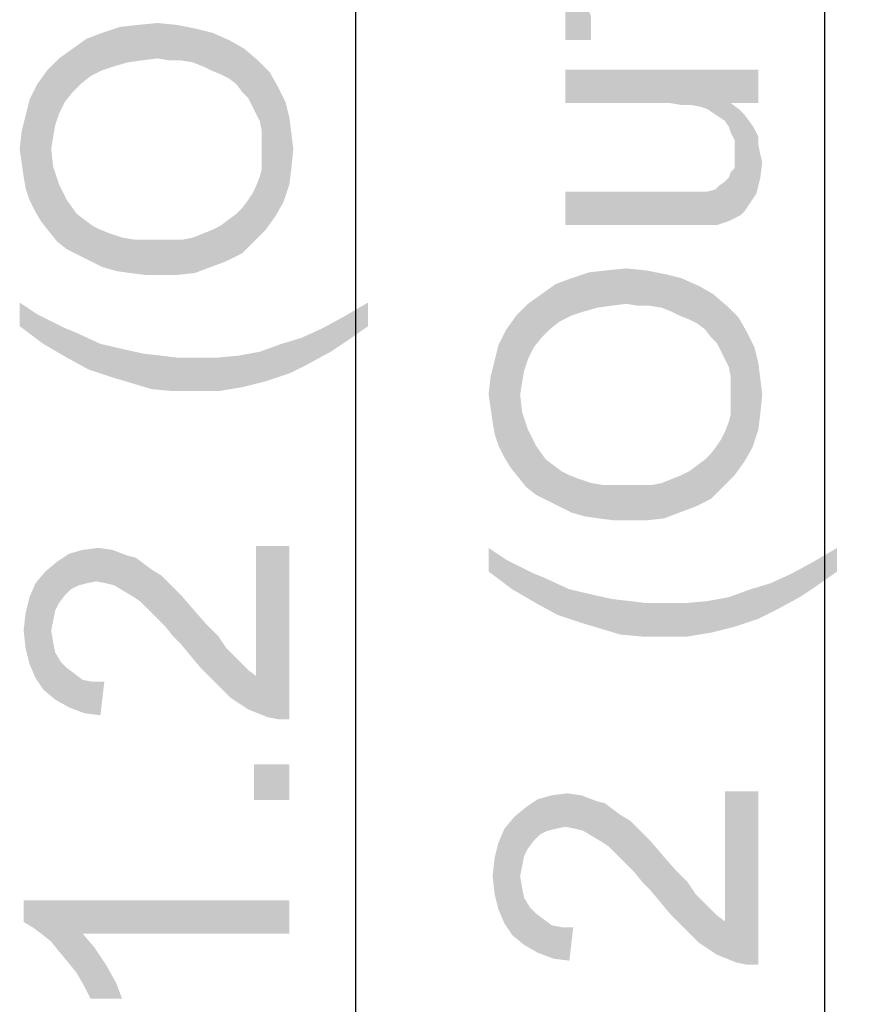
# Model space of a CAD drawing. Units: millimetres. Extents: x 0 to 1189, y 0 to 841.
# Drawn here: x 149 to 176, y 249 to 280 of the extents above; entities that cross this region are included whole.
import ezdxf

# ---------------------------------------------------------------- set-up
doc = ezdxf.new("R2010")
doc.units = ezdxf.units.MM
doc.header["$LTSCALE"] = 65.395
doc.layers.get('0').update_dxf_attribs({"linetype": 'CONTINUOUS'})
doc.layers.add('DEF_DRAFT_DIM', color=7, linetype='CONTINUOUS')
doc.styles.get("Standard").update_dxf_attribs({"font": 'ar_wgl__.ttf'})
doc.dimstyles.new('DIMSTYLE_1', dxfattribs={"dimtxt": 8.5, "dimasz": 0.1875, "dimexe": 0.125, "dimexo": 0.0625, "dimgap": 2.125, "dimtad": 0, "dimtih": 1, "dimtoh": 1, "dimlfac": 5, "dimdsep": 46, "dimtxsty": 'Standard', "dimblk": 'CLOSED', "dimblk1": 'CLOSED', "dimblk2": 'CLOSED', "dimcen": 0.09, "dimazin": 2, "dimtfac": 1, "dimtofl": 0, "dimtmove": 0, "dimatfit": 3, "dimldrblk": 'CLOSED', "dimfxl": 0, "dimtolj": 1, "dimarcsym": 0})
doc.dimstyles.new('DIMSTYLE_2', dxfattribs={"dimtxt": 8.5, "dimasz": 0.1875, "dimexe": 0.125, "dimexo": 0.0625, "dimgap": 2.125, "dimtad": 0, "dimtih": 1, "dimtoh": 1, "dimdec": 1, "dimlfac": 5, "dimdsep": 46, "dimtxsty": 'Standard', "dimblk": 'CLOSED', "dimblk1": 'CLOSED', "dimblk2": 'CLOSED', "dimcen": 0.09, "dimazin": 2, "dimtfac": 1, "dimtofl": 0, "dimtmove": 0, "dimatfit": 3, "dimldrblk": 'CLOSED', "dimfxl": 0, "dimtolj": 1, "dimarcsym": 0})

# ---------------------------------------------------------------- blocks, each defined once
blk = doc.blocks.new('*D3')
at = {"layer": 'DEF_DRAFT_DIM', "color": 2, "linetype": 'Continuous'}
for p, q in [((206.082, 415.462), (175.019, 415.462)), ((175.144, 415.462), (175.144, 305.742)), ((175.144, 196.022), (175.144, 305.742)), ((206.082, 196.022), (175.019, 196.022))]:
    blk.add_line(p, q, dxfattribs=at)
blk = doc.blocks.new('_CLOSED')
at = {"color": 0, "linetype": 'ByBlock'}
for p, q in [((0, 0), (-1, 0.17)), ((-1, 0.17), (-1, -0.17)), ((-1, -0.17), (0, 0)), ((-1, 0), (0, 0))]:
    blk.add_line(p, q, dxfattribs=at)
blk = doc.blocks.new('_NONE')
blk = doc.blocks.new('*D18')
at = {"layer": 'DEF_DRAFT_DIM', "color": 2, "linetype": 'Continuous'}
for p, q in [((572.322, 415.462), (160.019, 415.462)), ((160.144, 415.462), (160.144, 305.344)), ((160.144, 195.226), (160.144, 305.344)), ((395.264, 195.226), (160.019, 195.226))]:
    blk.add_line(p, q, dxfattribs=at)

msp = doc.modelspace()

# ---------------------------------------------------------------- linework, layer by layer
at = {"layer": 'DEF_DRAFT_DIM', "color": 2, "linetype": 'Continuous'}
for points in [[(166.849, 281.603), (166.849, 282.6104), (167.6675, 279.777)], [(167.6675, 280.5326), (167.6675, 279.777), (166.849, 282.6104)], [(166.849, 280.5326), (166.849, 281.603), (167.6675, 279.777)], [(153.8009, 279.1892), (153.1712, 280.2596), (153.8009, 280.3225)], [(153.8009, 280.3225), (154.1787, 279.1262), (153.8009, 279.1892)], [(154.1787, 279.1262), (153.8009, 280.3225), (154.4305, 280.2596)], [(166.849, 280.5326), (167.6675, 279.777), (166.849, 279.777)], [(152.0379, 278.8114), (151.5342, 279.8188), (152.0379, 280.0077)], [(152.4157, 278.9374), (152.0379, 280.0077), (152.6046, 280.1966)], [(152.0379, 280.0077), (152.4157, 278.9374), (152.0379, 278.8114)], [(152.6046, 280.1966), (152.8564, 279.0633), (152.4157, 278.9374)], [(152.8564, 279.0633), (152.6046, 280.1966), (153.1712, 280.2596)], [(153.1712, 280.2596), (153.2972, 279.1262), (152.8564, 279.0633)], [(153.8009, 279.1892), (153.2972, 279.1262), (153.1712, 280.2596)], [(154.4305, 280.2596), (154.5564, 279.1262), (154.1787, 279.1262)], [(154.9342, 279.0633), (154.5564, 279.1262), (154.4305, 280.2596)], [(154.9342, 279.0633), (154.4305, 280.2596), (155.0601, 280.1336)], [(155.0601, 280.1336), (155.249, 278.9374), (154.9342, 279.0633)], [(155.5009, 278.8114), (155.249, 278.9374), (155.0601, 280.1336)], [(155.5009, 278.8114), (155.0601, 280.1336), (155.5638, 280.0077)], [(155.5638, 280.0077), (155.8157, 278.6855), (155.5009, 278.8114)], [(156.0675, 278.5596), (155.8157, 278.6855), (155.5638, 280.0077)], [(156.0675, 278.5596), (155.5638, 280.0077), (156.1305, 279.7559)], [(151.3453, 278.3707), (151.0935, 279.504), (151.5342, 279.8188)], [(151.5342, 279.8188), (151.6601, 278.6225), (151.3453, 278.3707)], [(152.0379, 278.8114), (151.6601, 278.6225), (151.5342, 279.8188)], [(156.1305, 279.7559), (156.3194, 278.3707), (156.0675, 278.5596)], [(156.5083, 278.1188), (156.3194, 278.3707), (156.1305, 279.7559)], [(156.5083, 278.1188), (156.1305, 279.7559), (156.5712, 279.504)], [(151.0935, 278.1188), (150.6527, 279.1892), (151.0935, 279.504)], [(151.0935, 279.504), (151.3453, 278.3707), (151.0935, 278.1188)], [(156.5712, 279.504), (156.6972, 277.9299), (156.5083, 278.1188)], [(156.8231, 277.6781), (156.6972, 277.9299), (156.5712, 279.504)], [(156.949, 277.4262), (156.8231, 277.6781), (156.5712, 279.504)], [(156.949, 277.4262), (156.5712, 279.504), (157.012, 279.1262)], [(150.6527, 277.4262), (150.275, 278.8114), (150.6527, 279.1892)], [(150.6527, 279.1892), (150.8416, 277.804), (150.6527, 277.4262)], [(151.0935, 278.1188), (150.8416, 277.804), (150.6527, 279.1892)], [(157.012, 279.1262), (157.0749, 277.1744), (156.949, 277.4262)], [(157.1379, 276.8596), (157.0749, 277.1744), (157.012, 279.1262)], [(157.1379, 276.8596), (157.012, 279.1262), (157.3898, 278.7485)], [(150.0861, 273.9633), (149.9601, 278.3707), (150.275, 278.8114)], [(150.275, 278.8114), (150.3379, 273.6485), (150.0861, 273.9633)], [(150.4009, 276.2929), (150.3379, 273.6485), (150.275, 278.8114)], [(150.4638, 276.6707), (150.4009, 276.2929), (150.275, 278.8114)], [(150.5268, 277.0485), (150.4638, 276.6707), (150.275, 278.8114)], [(150.6527, 277.4262), (150.5268, 277.0485), (150.275, 278.8114)], [(157.3898, 278.7485), (157.2638, 273.7114), (157.1379, 276.8596)], [(157.3898, 278.7485), (157.5787, 274.1522), (157.2638, 273.7114)], [(157.5787, 274.1522), (157.3898, 278.7485), (157.6416, 278.3077)], [(166.849, 278.8326), (170.1861, 277.7622), (166.849, 277.7622)], [(170.5638, 277.6992), (170.1861, 277.7622), (166.849, 278.8326)], [(170.8787, 277.6992), (170.5638, 277.6992), (166.849, 278.8326)], [(171.1935, 277.6363), (170.8787, 277.6992), (166.849, 278.8326)], [(172.1379, 277.7622), (171.1935, 277.6363), (166.849, 278.8326)], [(173.0194, 277.7622), (172.1379, 277.7622), (166.849, 278.8326)], [(173.0194, 277.7622), (166.849, 278.8326), (173.0194, 278.8326)], [(149.8972, 274.2781), (149.7083, 277.867), (149.9601, 278.3707)], [(149.9601, 278.3707), (150.0861, 273.9633), (149.8972, 274.2781)], [(157.6416, 278.3077), (157.8305, 274.5929), (157.5787, 274.1522)], [(157.8305, 274.5929), (157.6416, 278.3077), (157.8935, 277.804)], [(149.7083, 274.6559), (149.5824, 277.3633), (149.7083, 277.867)], [(149.7083, 277.867), (149.8972, 274.2781), (149.7083, 274.6559)], [(157.8935, 277.804), (158.0194, 275.1596), (157.8305, 274.5929)], [(158.0194, 275.1596), (157.8935, 277.804), (158.0194, 277.3003)], [(172.1379, 277.7622), (171.3824, 277.5733), (171.1935, 277.6363)], [(172.1379, 277.7622), (171.5712, 277.4474), (171.3824, 277.5733)], [(172.1379, 277.7622), (171.7601, 277.3215), (171.5712, 277.4474)], [(172.1379, 277.7622), (171.949, 277.1955), (171.7601, 277.3215)], [(172.1379, 277.7622), (172.075, 277.0067), (171.949, 277.1955)], [(172.1379, 277.7622), (172.1379, 276.8178), (172.075, 277.0067)], [(172.1379, 277.7622), (172.2638, 276.5659), (172.1379, 276.8178)], [(172.2638, 276.5659), (172.1379, 277.7622), (172.3898, 277.5733)], [(172.2638, 276.5659), (172.3898, 277.5733), (172.4527, 274.1733)], [(172.5787, 274.2992), (172.4527, 274.1733), (172.3898, 277.5733)], [(172.5787, 274.2992), (172.3898, 277.5733), (172.5787, 277.3844)], [(149.5824, 275.0336), (149.4564, 276.8596), (149.5824, 277.3633)], [(149.5824, 277.3633), (149.7083, 274.6559), (149.5824, 275.0336)], [(158.0194, 277.3003), (158.0824, 275.6633), (158.0194, 275.1596)], [(158.0824, 275.6633), (158.0194, 277.3003), (158.0824, 276.7966)], [(172.5787, 277.3844), (172.7046, 274.4881), (172.5787, 274.2992)], [(172.7046, 274.4881), (172.5787, 277.3844), (172.7675, 277.1326)], [(172.7675, 277.1326), (172.8305, 274.677), (172.7046, 274.4881)], [(172.8305, 274.677), (172.7675, 277.1326), (172.8935, 276.9437)], [(149.4564, 275.8522), (149.3935, 276.2929), (149.4564, 276.8596)], [(149.4564, 276.8596), (149.5194, 275.4114), (149.4564, 275.8522)], [(149.5824, 275.0336), (149.5194, 275.4114), (149.4564, 276.8596)], [(157.1379, 276.5448), (157.1379, 276.8596), (157.2638, 273.7114)], [(172.8935, 276.9437), (172.9564, 274.8659), (172.8305, 274.677)], [(173.0194, 276.44), (172.9564, 274.8659), (172.8935, 276.9437)], [(173.0194, 276.44), (172.8935, 276.9437), (173.0194, 276.6918)], [(157.1379, 276.2299), (157.1379, 276.5448), (157.2638, 273.7114)], [(158.0824, 276.7966), (158.1453, 276.2929), (158.0824, 275.6633)], [(172.2638, 276.377), (172.2638, 276.5659), (172.4527, 274.1733)], [(150.4009, 276.2929), (150.5898, 273.3336), (150.3379, 273.6485)], [(150.4009, 276.2929), (150.4638, 275.7262), (150.5898, 273.3336)], [(157.1379, 275.9781), (157.1379, 276.2299), (157.2638, 273.7114)], [(172.2638, 276.1252), (172.2638, 276.377), (172.4527, 274.1733)], [(173.0194, 276.44), (173.0824, 275.3696), (172.9564, 274.8659)], [(173.0824, 275.3696), (173.0194, 276.44), (173.0824, 276.1252)], [(157.1379, 275.6633), (157.1379, 275.9781), (157.2638, 273.7114)], [(172.2638, 275.9363), (172.2638, 276.1252), (172.4527, 274.1733)], [(172.2638, 275.6844), (172.2638, 275.9363), (172.4527, 274.1733)], [(173.0824, 276.1252), (173.1453, 275.8733), (173.0824, 275.3696)], [(150.5898, 273.3336), (150.4638, 275.7262), (150.6527, 275.1596)], [(157.0749, 275.4114), (157.1379, 275.6633), (157.2638, 273.7114)], [(172.075, 275.3696), (172.1379, 275.5585), (172.4527, 274.1733)], [(172.1379, 275.5585), (172.2638, 275.6844), (172.4527, 274.1733)], [(156.949, 275.0966), (157.0749, 275.4114), (157.2638, 273.7114)], [(171.7601, 275.1178), (171.949, 275.2437), (172.075, 273.9844)], [(172.075, 273.9844), (171.949, 275.2437), (172.075, 275.3696)], [(172.075, 275.3696), (172.4527, 274.1733), (172.075, 273.9844)], [(150.6527, 275.1596), (150.9046, 273.0818), (150.5898, 273.3336)], [(150.9046, 273.0818), (150.6527, 275.1596), (150.9046, 274.6559)], [(156.8861, 273.3336), (156.8231, 274.8448), (156.949, 275.0966)], [(156.949, 275.0966), (157.2638, 273.7114), (156.8861, 273.3336)], [(166.849, 274.9289), (170.312, 274.9289), (170.6898, 273.8585)], [(166.849, 274.9289), (170.6898, 273.8585), (166.849, 273.8585)], [(170.6898, 273.8585), (170.312, 274.9289), (170.6898, 274.9289)], [(170.6898, 274.9289), (171.0046, 273.8585), (170.6898, 273.8585)], [(171.0046, 273.8585), (170.6898, 274.9289), (171.0046, 274.9289)], [(171.0046, 274.9289), (171.2564, 273.8585), (171.0046, 273.8585)], [(171.2564, 273.8585), (171.0046, 274.9289), (171.2564, 274.9289)], [(171.2564, 274.9289), (171.3824, 274.9289), (171.5083, 273.8585)], [(171.2564, 274.9289), (171.5083, 273.8585), (171.2564, 273.8585)], [(171.5083, 273.8585), (171.3824, 274.9289), (171.6342, 274.9918)], [(171.6342, 274.9918), (171.6972, 273.8585), (171.5083, 273.8585)], [(171.6972, 273.8585), (171.6342, 274.9918), (171.7601, 275.1178)], [(171.7601, 275.1178), (172.075, 273.9844), (171.6972, 273.8585)], [(150.9046, 274.6559), (151.2194, 274.2151), (151.2824, 272.8929)], [(150.9046, 274.6559), (151.2824, 272.8929), (150.9046, 273.0818)], [(156.5083, 274.404), (156.6972, 274.6559), (156.8861, 273.3336)], [(156.6972, 274.6559), (156.8231, 274.8448), (156.8861, 273.3336)], [(156.5083, 272.9559), (156.3194, 274.2151), (156.5083, 274.404)], [(156.5083, 274.404), (156.8861, 273.3336), (156.5083, 272.9559)], [(151.2824, 272.8929), (151.2194, 274.2151), (151.4712, 274.0262)], [(151.4712, 274.0262), (151.6601, 272.704), (151.2824, 272.8929)], [(151.6601, 272.704), (151.4712, 274.0262), (151.7231, 273.8374)], [(156.0046, 272.704), (155.8157, 273.8374), (156.0675, 274.0262)], [(156.0675, 274.0262), (156.5083, 272.9559), (156.0046, 272.704)], [(156.0675, 274.0262), (156.3194, 274.2151), (156.5083, 272.9559)], [(151.7231, 273.8374), (152.0379, 272.5151), (151.6601, 272.704)], [(151.7231, 273.8374), (151.975, 273.7114), (152.0379, 272.5151)], [(152.0379, 272.5151), (151.975, 273.7114), (152.2898, 273.5855)], [(155.5009, 272.5151), (155.249, 273.5855), (155.5638, 273.7114)], [(155.5638, 273.7114), (156.0046, 272.704), (155.5009, 272.5151)], [(155.5638, 273.7114), (155.8157, 273.8374), (156.0046, 272.704)], [(152.2898, 273.5855), (152.4787, 272.3892), (152.0379, 272.5151)], [(152.4787, 272.3892), (152.2898, 273.5855), (152.6675, 273.4596)], [(152.6675, 273.4596), (152.9194, 272.3262), (152.4787, 272.3892)], [(152.9194, 272.3262), (152.6675, 273.4596), (153.0453, 273.3966)], [(153.0453, 273.3966), (153.4231, 272.2633), (152.9194, 272.3262)], [(153.4231, 272.2633), (153.0453, 273.3966), (153.4861, 273.3966)], [(153.4861, 273.3966), (153.9268, 272.2633), (153.4231, 272.2633)], [(153.9268, 272.2633), (153.4861, 273.3966), (153.9268, 273.3966)], [(153.9268, 273.3966), (154.3046, 273.3966), (154.4305, 272.2633)], [(153.9268, 273.3966), (154.4305, 272.2633), (153.9268, 272.2633)], [(154.4305, 272.2633), (154.3046, 273.3966), (154.6194, 273.3966)], [(154.6194, 273.3966), (154.9972, 272.3262), (154.4305, 272.2633)], [(154.6194, 273.3966), (154.9342, 273.4596), (154.9972, 272.3262)], [(154.9972, 272.3262), (154.9342, 273.4596), (155.249, 273.5855)], [(155.249, 273.5855), (155.5009, 272.5151), (154.9972, 272.3262)], [(167.8564, 271.2141), (167.6046, 272.3474), (168.1712, 272.4104)], [(168.1712, 272.4104), (168.2972, 271.277), (167.8564, 271.2141)], [(168.8009, 271.34), (168.1712, 272.4104), (168.8009, 272.4733)], [(168.8009, 271.34), (168.2972, 271.277), (168.1712, 272.4104)], [(168.8009, 272.4733), (169.1787, 271.277), (168.8009, 271.34)], [(169.1787, 271.277), (168.8009, 272.4733), (169.4305, 272.4104)], [(169.4305, 272.4104), (169.5564, 271.277), (169.1787, 271.277)], [(169.9342, 271.2141), (169.5564, 271.277), (169.4305, 272.4104)], [(169.9342, 271.2141), (169.4305, 272.4104), (170.0601, 272.2844)], [(167.0379, 270.9622), (166.5342, 271.9696), (167.0379, 272.1585)], [(167.4157, 271.0881), (167.0379, 272.1585), (167.6046, 272.3474)], [(167.0379, 272.1585), (167.4157, 271.0881), (167.0379, 270.9622)], [(167.6046, 272.3474), (167.8564, 271.2141), (167.4157, 271.0881)], [(170.0601, 272.2844), (170.249, 271.0881), (169.9342, 271.2141)], [(170.5009, 270.9622), (170.249, 271.0881), (170.0601, 272.2844)], [(170.5009, 270.9622), (170.0601, 272.2844), (170.5638, 272.1585)], [(170.5638, 272.1585), (170.8157, 270.8363), (170.5009, 270.9622)], [(171.0675, 270.7104), (170.8157, 270.8363), (170.5638, 272.1585)], [(171.0675, 270.7104), (170.5638, 272.1585), (171.1305, 271.9067)], [(166.3453, 270.5215), (166.0935, 271.6548), (166.5342, 271.9696)], [(166.5342, 271.9696), (166.6601, 270.7733), (166.3453, 270.5215)], [(167.0379, 270.9622), (166.6601, 270.7733), (166.5342, 271.9696)], [(171.1305, 271.9067), (171.3194, 270.5215), (171.0675, 270.7104)], [(171.5083, 270.2696), (171.3194, 270.5215), (171.1305, 271.9067)], [(171.5083, 270.2696), (171.1305, 271.9067), (171.5712, 271.6548)], [(166.0935, 270.2696), (165.6527, 271.34), (166.0935, 271.6548)], [(166.0935, 271.6548), (166.3453, 270.5215), (166.0935, 270.2696)], [(171.5712, 271.6548), (171.6972, 270.0807), (171.5083, 270.2696)], [(171.8231, 269.8289), (171.6972, 270.0807), (171.5712, 271.6548)], [(171.949, 269.577), (171.8231, 269.8289), (171.5712, 271.6548)], [(171.949, 269.577), (171.5712, 271.6548), (172.012, 271.277)], [(149.3935, 271.3818), (149.9601, 271.004), (150.149, 270.0596)], [(149.3935, 271.3818), (150.149, 270.0596), (149.3935, 270.6262)], [(160.5379, 270.6262), (159.7824, 270.9411), (160.5379, 271.3818)], [(165.6527, 269.577), (165.275, 270.9622), (165.6527, 271.34)], [(165.6527, 271.34), (165.8416, 269.9548), (165.6527, 269.577)], [(166.0935, 270.2696), (165.8416, 269.9548), (165.6527, 271.34)], [(172.012, 271.277), (172.0749, 269.3252), (171.949, 269.577)], [(172.1379, 269.0104), (172.0749, 269.3252), (172.012, 271.277)], [(172.1379, 269.0104), (172.012, 271.277), (172.3898, 270.8992)], [(150.149, 270.0596), (149.9601, 271.004), (150.4638, 270.7522)], [(159.3416, 269.8077), (159.0898, 270.5633), (159.7824, 270.9411)], [(159.7824, 270.9411), (159.9083, 270.1855), (159.3416, 269.8077)], [(160.5379, 270.6262), (159.9083, 270.1855), (159.7824, 270.9411)], [(165.0861, 266.1141), (164.9601, 270.5215), (165.275, 270.9622)], [(165.275, 270.9622), (165.3379, 265.7992), (165.0861, 266.1141)], [(165.4009, 268.4437), (165.3379, 265.7992), (165.275, 270.9622)], [(165.4638, 268.8215), (165.4009, 268.4437), (165.275, 270.9622)], [(165.5268, 269.1992), (165.4638, 268.8215), (165.275, 270.9622)], [(165.6527, 269.577), (165.5268, 269.1992), (165.275, 270.9622)], [(172.3898, 270.8992), (172.2638, 265.8622), (172.1379, 269.0104)], [(172.3898, 270.8992), (172.5787, 266.303), (172.2638, 265.8622)], [(172.5787, 266.303), (172.3898, 270.8992), (172.6416, 270.4585)], [(150.4638, 270.7522), (150.9046, 269.6188), (150.149, 270.0596)], [(150.4638, 270.7522), (150.8416, 270.5633), (150.9046, 269.6188)], [(150.9046, 269.6188), (150.8416, 270.5633), (151.1564, 270.4374)], [(158.649, 269.4299), (158.3972, 270.2485), (159.0898, 270.5633)], [(159.0898, 270.5633), (159.3416, 269.8077), (158.649, 269.4299)], [(164.8972, 266.4289), (164.7083, 270.0178), (164.9601, 270.5215)], [(164.9601, 270.5215), (165.0861, 266.1141), (164.8972, 266.4289)], [(151.1564, 270.4374), (151.5972, 269.2411), (150.9046, 269.6188)], [(151.5972, 269.2411), (151.1564, 270.4374), (151.975, 270.0596)], [(158.0194, 269.1151), (157.7675, 270.0596), (158.3972, 270.2485)], [(158.3972, 270.2485), (158.649, 269.4299), (158.0194, 269.1151)], [(172.6416, 270.4585), (172.8305, 266.7437), (172.5787, 266.303)], [(172.8305, 266.7437), (172.6416, 270.4585), (172.8935, 269.9548)], [(151.975, 270.0596), (152.3527, 268.9892), (151.5972, 269.2411)], [(152.3527, 268.9892), (151.975, 270.0596), (152.7935, 269.8707)], [(152.7935, 269.8707), (152.9824, 268.8003), (152.3527, 268.9892)], [(152.9824, 268.8003), (152.7935, 269.8707), (153.3601, 269.7448)], [(157.2638, 268.8633), (157.075, 269.8077), (157.7675, 270.0596)], [(157.7675, 270.0596), (158.0194, 269.1151), (157.2638, 268.8633)], [(164.7083, 266.8067), (164.5824, 269.5141), (164.7083, 270.0178)], [(164.7083, 270.0178), (164.8972, 266.4289), (164.7083, 266.8067)], [(172.8935, 269.9548), (173.0194, 267.3104), (172.8305, 266.7437)], [(173.0194, 267.3104), (172.8935, 269.9548), (173.0194, 269.4511)], [(153.3601, 269.7448), (153.612, 268.6114), (152.9824, 268.8003)], [(153.612, 268.6114), (153.3601, 269.7448), (153.9268, 269.6818)], [(153.9268, 269.6818), (154.3046, 268.5485), (153.612, 268.6114)], [(154.3046, 268.5485), (153.9268, 269.6818), (154.4305, 269.6188)], [(154.4305, 269.6188), (154.9972, 268.5485), (154.3046, 268.5485)], [(154.9972, 268.5485), (154.4305, 269.6188), (154.9972, 269.6188)], [(154.9972, 269.6188), (155.6898, 269.6188), (155.7527, 268.5485)], [(154.9972, 269.6188), (155.7527, 268.5485), (154.9972, 268.5485)], [(155.7527, 268.5485), (155.6898, 269.6188), (156.3824, 269.6818)], [(156.3824, 269.6818), (156.5083, 268.6744), (155.7527, 268.5485)], [(156.5083, 268.6744), (156.3824, 269.6818), (157.075, 269.8077)], [(157.075, 269.8077), (157.2638, 268.8633), (156.5083, 268.6744)], [(164.5824, 267.1844), (164.4564, 269.0104), (164.5824, 269.5141)], [(164.5824, 269.5141), (164.7083, 266.8067), (164.5824, 267.1844)], [(173.0194, 269.4511), (173.0824, 267.8141), (173.0194, 267.3104)], [(173.0824, 267.8141), (173.0194, 269.4511), (173.0824, 268.9474)], [(164.4564, 268.003), (164.3935, 268.4437), (164.4564, 269.0104)], [(164.4564, 269.0104), (164.5194, 267.5622), (164.4564, 268.003)], [(164.5824, 267.1844), (164.5194, 267.5622), (164.4564, 269.0104)], [(172.1379, 268.6955), (172.1379, 269.0104), (172.2638, 265.8622)], [(173.0824, 268.9474), (173.1453, 268.4437), (173.0824, 267.8141)], [(172.1379, 268.3807), (172.1379, 268.6955), (172.2638, 265.8622)], [(165.4009, 268.4437), (165.5898, 265.4844), (165.3379, 265.7992)], [(165.4009, 268.4437), (165.4638, 267.877), (165.5898, 265.4844)], [(172.1379, 268.1289), (172.1379, 268.3807), (172.2638, 265.8622)], [(172.1379, 267.8141), (172.1379, 268.1289), (172.2638, 265.8622)], [(165.5898, 265.4844), (165.4638, 267.877), (165.6527, 267.3104)], [(172.0749, 267.5622), (172.1379, 267.8141), (172.2638, 265.8622)], [(171.949, 267.2474), (172.0749, 267.5622), (172.2638, 265.8622)], [(165.6527, 267.3104), (165.9046, 265.2326), (165.5898, 265.4844)], [(165.9046, 265.2326), (165.6527, 267.3104), (165.9046, 266.8067)], [(171.8861, 265.4844), (171.8231, 266.9955), (171.949, 267.2474)], [(171.949, 267.2474), (172.2638, 265.8622), (171.8861, 265.4844)], [(165.9046, 266.8067), (166.2194, 266.3659), (166.2824, 265.0437)], [(165.9046, 266.8067), (166.2824, 265.0437), (165.9046, 265.2326)], [(171.5083, 266.5548), (171.6972, 266.8067), (171.8861, 265.4844)], [(171.6972, 266.8067), (171.8231, 266.9955), (171.8861, 265.4844)], [(171.5083, 265.1067), (171.3194, 266.3659), (171.5083, 266.5548)], [(171.5083, 266.5548), (171.8861, 265.4844), (171.5083, 265.1067)], [(166.2824, 265.0437), (166.2194, 266.3659), (166.4712, 266.177)], [(166.4712, 266.177), (166.6601, 264.8548), (166.2824, 265.0437)], [(166.6601, 264.8548), (166.4712, 266.177), (166.7231, 265.9881)], [(171.0046, 264.8548), (170.8157, 265.9881), (171.0675, 266.177)], [(171.0675, 266.177), (171.5083, 265.1067), (171.0046, 264.8548)], [(171.0675, 266.177), (171.3194, 266.3659), (171.5083, 265.1067)], [(166.7231, 265.9881), (167.0379, 264.6659), (166.6601, 264.8548)], [(166.7231, 265.9881), (166.975, 265.8622), (167.0379, 264.6659)], [(167.0379, 264.6659), (166.975, 265.8622), (167.2898, 265.7363)], [(170.5009, 264.6659), (170.249, 265.7363), (170.5638, 265.8622)], [(170.5638, 265.8622), (171.0046, 264.8548), (170.5009, 264.6659)], [(170.5638, 265.8622), (170.8157, 265.9881), (171.0046, 264.8548)], [(167.2898, 265.7363), (167.4787, 264.54), (167.0379, 264.6659)], [(167.4787, 264.54), (167.2898, 265.7363), (167.6675, 265.6104)], [(167.6675, 265.6104), (167.9194, 264.477), (167.4787, 264.54)], [(167.9194, 264.477), (167.6675, 265.6104), (168.0453, 265.5474)], [(168.0453, 265.5474), (168.4231, 264.4141), (167.9194, 264.477)], [(168.4231, 264.4141), (168.0453, 265.5474), (168.4861, 265.5474)], [(168.4861, 265.5474), (168.9268, 264.4141), (168.4231, 264.4141)], [(168.9268, 264.4141), (168.4861, 265.5474), (168.9268, 265.5474)], [(168.9268, 265.5474), (169.3046, 265.5474), (169.4305, 264.4141)], [(168.9268, 265.5474), (169.4305, 264.4141), (168.9268, 264.4141)], [(169.4305, 264.4141), (169.3046, 265.5474), (169.6194, 265.5474)], [(169.6194, 265.5474), (169.9972, 264.477), (169.4305, 264.4141)], [(169.6194, 265.5474), (169.9342, 265.6104), (169.9972, 264.477)], [(169.9972, 264.477), (169.9342, 265.6104), (170.249, 265.7363)], [(170.249, 265.7363), (170.5009, 264.6659), (169.9972, 264.477)], [(156.949, 259.4418), (156.949, 263.5973), (157.3268, 258.1195)], [(157.6416, 258.0566), (157.3268, 258.1195), (156.949, 263.5973)], [(158.0194, 258.0566), (157.6416, 258.0566), (156.949, 263.5973)], [(158.0194, 258.0566), (156.949, 263.5973), (158.0194, 263.5973)], [(150.8416, 262.0233), (150.5898, 263.0936), (150.9675, 263.3455)], [(150.9675, 263.3455), (151.0305, 262.2121), (150.8416, 262.0233)], [(151.2824, 262.3381), (150.9675, 263.3455), (151.4083, 263.4714)], [(151.2824, 262.3381), (151.0305, 262.2121), (150.9675, 263.3455)], [(151.4083, 263.4714), (151.5342, 262.401), (151.2824, 262.3381)], [(151.849, 262.464), (151.4083, 263.4714), (151.912, 263.5344)], [(151.849, 262.464), (151.5342, 262.401), (151.4083, 263.4714)], [(151.912, 263.5344), (152.1638, 262.401), (151.849, 262.464)], [(152.1638, 262.401), (151.912, 263.5344), (152.3527, 263.4714)], [(152.3527, 263.4714), (152.4157, 262.3381), (152.1638, 262.401)], [(152.7305, 262.1492), (152.4157, 262.3381), (152.3527, 263.4714)], [(152.7305, 262.1492), (152.3527, 263.4714), (152.8564, 263.2825)], [(152.8564, 263.2825), (153.0453, 261.9603), (152.7305, 262.1492)], [(153.0453, 261.9603), (152.8564, 263.2825), (153.1083, 263.2195)], [(164.3935, 263.5326), (164.9601, 263.1548), (165.149, 262.2104)], [(164.3935, 263.5326), (165.149, 262.2104), (164.3935, 262.777)], [(175.5379, 262.777), (174.7824, 263.0918), (175.5379, 263.5326)], [(150.5268, 261.5195), (150.212, 262.7788), (150.5898, 263.0936)], [(150.5898, 263.0936), (150.6527, 261.7714), (150.5268, 261.5195)], [(150.8416, 262.0233), (150.6527, 261.7714), (150.5898, 263.0936)], [(153.1083, 263.2195), (153.2342, 261.8344), (153.0453, 261.9603)], [(153.2342, 261.8344), (153.1083, 263.2195), (153.3601, 263.0307)], [(153.3601, 263.0307), (153.4231, 261.6455), (153.2342, 261.8344)], [(153.612, 261.4566), (153.4231, 261.6455), (153.3601, 263.0307)], [(153.612, 261.4566), (153.3601, 263.0307), (153.612, 262.8418)], [(165.149, 262.2104), (164.9601, 263.1548), (165.4638, 262.903)], [(174.3416, 261.9585), (174.0898, 262.7141), (174.7824, 263.0918)], [(174.7824, 263.0918), (174.9083, 262.3363), (174.3416, 261.9585)], [(175.5379, 262.777), (174.9083, 262.3363), (174.7824, 263.0918)], [(150.149, 259.001), (149.8972, 262.401), (150.212, 262.7788)], [(150.212, 262.7788), (150.5268, 258.6862), (150.149, 259.001)], [(150.212, 262.7788), (150.4009, 260.8899), (150.5268, 258.6862)], [(150.4638, 261.2047), (150.4009, 260.8899), (150.212, 262.7788)], [(150.5268, 261.5195), (150.4638, 261.2047), (150.212, 262.7788)], [(153.612, 262.8418), (153.8009, 261.2677), (153.612, 261.4566)], [(153.8009, 261.2677), (153.612, 262.8418), (153.9268, 262.6529)], [(153.9268, 262.6529), (154.0527, 261.0158), (153.8009, 261.2677)], [(154.0527, 261.0158), (153.9268, 262.6529), (154.1787, 262.401)], [(165.4638, 262.903), (165.9046, 261.7696), (165.149, 262.2104)], [(165.4638, 262.903), (165.8416, 262.7141), (165.9046, 261.7696)], [(165.9046, 261.7696), (165.8416, 262.7141), (166.1564, 262.5881)], [(173.649, 261.5807), (173.3972, 262.3992), (174.0898, 262.7141)], [(174.0898, 262.7141), (174.3416, 261.9585), (173.649, 261.5807)], [(149.8972, 259.3788), (149.7083, 261.9603), (149.8972, 262.401)], [(149.8972, 262.401), (150.149, 259.001), (149.8972, 259.3788)], [(154.1787, 262.401), (154.3046, 260.701), (154.0527, 261.0158)], [(154.5564, 260.4492), (154.3046, 260.701), (154.1787, 262.401)], [(154.5564, 260.4492), (154.1787, 262.401), (154.5564, 262.0233)], [(166.1564, 262.5881), (166.5972, 261.3918), (165.9046, 261.7696)], [(166.5972, 261.3918), (166.1564, 262.5881), (166.975, 262.2104)], [(173.0194, 261.2659), (172.7675, 262.2104), (173.3972, 262.3992)], [(173.3972, 262.3992), (173.649, 261.5807), (173.0194, 261.2659)], [(154.5564, 262.0233), (154.8712, 260.0714), (154.5564, 260.4492)], [(154.8712, 260.0714), (154.5564, 262.0233), (154.9342, 261.5825)], [(166.975, 262.2104), (167.3527, 261.14), (166.5972, 261.3918)], [(167.3527, 261.14), (166.975, 262.2104), (167.7935, 262.0215)], [(167.7935, 262.0215), (167.9824, 260.9511), (167.3527, 261.14)], [(167.9824, 260.9511), (167.7935, 262.0215), (168.3601, 261.8955)], [(172.2638, 261.0141), (172.075, 261.9585), (172.7675, 262.2104)], [(172.7675, 262.2104), (173.0194, 261.2659), (172.2638, 261.0141)], [(149.7083, 259.8195), (149.5824, 261.4566), (149.7083, 261.9603)], [(149.7083, 261.9603), (149.8972, 259.3788), (149.7083, 259.8195)], [(168.3601, 261.8955), (168.612, 260.7622), (167.9824, 260.9511)], [(168.612, 260.7622), (168.3601, 261.8955), (168.9268, 261.8326)], [(168.9268, 261.8326), (169.3046, 260.6992), (168.612, 260.7622)], [(169.3046, 260.6992), (168.9268, 261.8326), (169.4305, 261.7696)], [(169.4305, 261.7696), (169.9972, 260.6992), (169.3046, 260.6992)], [(169.9972, 260.6992), (169.4305, 261.7696), (169.9972, 261.7696)], [(169.9972, 261.7696), (170.6898, 261.7696), (170.7527, 260.6992)], [(169.9972, 261.7696), (170.7527, 260.6992), (169.9972, 260.6992)], [(170.7527, 260.6992), (170.6898, 261.7696), (171.3824, 261.8326)], [(171.3824, 261.8326), (171.5083, 260.8252), (170.7527, 260.6992)], [(171.5083, 260.8252), (171.3824, 261.8326), (172.075, 261.9585)], [(172.075, 261.9585), (172.2638, 261.0141), (171.5083, 260.8252)], [(149.5824, 260.3233), (149.5194, 260.8899), (149.5824, 261.4566)], [(149.5824, 261.4566), (149.7083, 259.8195), (149.5824, 260.3233)], [(154.9342, 261.5825), (155.1861, 259.6936), (154.8712, 260.0714)], [(155.1861, 259.6936), (154.9342, 261.5825), (155.375, 261.0788)], [(155.375, 261.0788), (155.5638, 259.3158), (155.1861, 259.6936)], [(155.5638, 259.3158), (155.375, 261.0788), (155.7527, 260.701)], [(150.4009, 260.8899), (150.4638, 260.5121), (150.5268, 258.6862)], [(150.5268, 258.6862), (150.4638, 260.5121), (150.5268, 260.1973)], [(155.7527, 260.701), (155.8787, 259.001), (155.5638, 259.3158)], [(155.8787, 259.001), (155.7527, 260.701), (156.0046, 260.3233)], [(150.5268, 260.1973), (150.7157, 259.8825), (150.9675, 258.4344)], [(150.5268, 260.1973), (150.9675, 258.4344), (150.5268, 258.6862)], [(156.0046, 260.3233), (156.1305, 258.7492), (155.8787, 259.001)], [(156.1305, 258.7492), (156.0046, 260.3233), (156.2564, 260.0714)], [(150.7157, 259.8825), (150.9046, 259.6936), (150.9675, 258.4344)], [(156.2564, 260.0714), (156.6972, 258.3714), (156.1305, 258.7492)], [(156.2564, 260.0714), (156.4453, 259.8825), (156.6972, 258.3714)], [(156.6972, 258.3714), (156.4453, 259.8825), (156.6972, 259.6307)], [(150.9675, 258.4344), (150.9046, 259.6936), (151.1564, 259.5047)], [(151.1564, 259.5047), (151.4712, 258.2455), (150.9675, 258.4344)], [(151.1564, 259.5047), (151.4083, 259.3158), (151.4712, 258.2455)], [(156.6972, 259.6307), (156.949, 259.4418), (157.3268, 258.1195)], [(156.6972, 259.6307), (157.3268, 258.1195), (156.6972, 258.3714)], [(151.4712, 258.2455), (151.4083, 259.3158), (151.7231, 259.2529)], [(151.7231, 259.2529), (151.975, 258.1825), (151.4712, 258.2455)], [(151.975, 258.1825), (151.7231, 259.2529), (152.1009, 259.2529)], [(156.8861, 256.6084), (158.0194, 255.4751), (156.8861, 255.4751)], [(158.0194, 255.4751), (156.8861, 256.6084), (158.0194, 256.6084)], [(171.949, 251.5926), (171.949, 255.7481), (172.3268, 250.2703)], [(172.6416, 250.2074), (172.3268, 250.2703), (171.949, 255.7481)], [(173.0194, 250.2074), (172.6416, 250.2074), (171.949, 255.7481)], [(173.0194, 250.2074), (171.949, 255.7481), (173.0194, 255.7481)], [(165.8416, 254.174), (165.5898, 255.2444), (165.9675, 255.4963)], [(165.9675, 255.4963), (166.0305, 254.3629), (165.8416, 254.174)], [(166.2824, 254.4889), (165.9675, 255.4963), (166.4083, 255.6222)], [(166.2824, 254.4889), (166.0305, 254.3629), (165.9675, 255.4963)], [(166.4083, 255.6222), (166.5342, 254.5518), (166.2824, 254.4889)], [(166.849, 254.6148), (166.4083, 255.6222), (166.912, 255.6852)], [(166.849, 254.6148), (166.5342, 254.5518), (166.4083, 255.6222)], [(166.912, 255.6852), (167.1638, 254.5518), (166.849, 254.6148)], [(167.1638, 254.5518), (166.912, 255.6852), (167.3527, 255.6222)], [(167.3527, 255.6222), (167.4157, 254.4889), (167.1638, 254.5518)], [(167.7305, 254.3), (167.4157, 254.4889), (167.3527, 255.6222)], [(167.7305, 254.3), (167.3527, 255.6222), (167.8564, 255.4333)], [(167.8564, 255.4333), (168.0453, 254.1111), (167.7305, 254.3)], [(168.0453, 254.1111), (167.8564, 255.4333), (168.1083, 255.3703)], [(165.5268, 253.6703), (165.212, 254.9296), (165.5898, 255.2444)], [(165.5898, 255.2444), (165.6527, 253.9222), (165.5268, 253.6703)], [(165.8416, 254.174), (165.6527, 253.9222), (165.5898, 255.2444)], [(168.1083, 255.3703), (168.2342, 253.9852), (168.0453, 254.1111)], [(168.2342, 253.9852), (168.1083, 255.3703), (168.3601, 255.1814)], [(168.3601, 255.1814), (168.4231, 253.7963), (168.2342, 253.9852)], [(168.612, 253.6074), (168.4231, 253.7963), (168.3601, 255.1814)], [(168.612, 253.6074), (168.3601, 255.1814), (168.612, 254.9926)], [(165.149, 251.1518), (164.8972, 254.5518), (165.212, 254.9296)], [(165.212, 254.9296), (165.5268, 250.837), (165.149, 251.1518)], [(165.212, 254.9296), (165.4009, 253.0407), (165.5268, 250.837)], [(165.4638, 253.3555), (165.4009, 253.0407), (165.212, 254.9296)], [(165.5268, 253.6703), (165.4638, 253.3555), (165.212, 254.9296)], [(168.612, 254.9926), (168.8009, 253.4185), (168.612, 253.6074)], [(168.8009, 253.4185), (168.612, 254.9926), (168.9268, 254.8037)], [(168.9268, 254.8037), (169.0527, 253.1666), (168.8009, 253.4185)], [(169.0527, 253.1666), (168.9268, 254.8037), (169.1787, 254.5518)], [(164.8972, 251.5296), (164.7083, 254.1111), (164.8972, 254.5518)], [(164.8972, 254.5518), (165.149, 251.1518), (164.8972, 251.5296)], [(169.1787, 254.5518), (169.3046, 252.8518), (169.0527, 253.1666)], [(169.5564, 252.6), (169.3046, 252.8518), (169.1787, 254.5518)], [(169.5564, 252.6), (169.1787, 254.5518), (169.5564, 254.174)], [(169.5564, 254.174), (169.8712, 252.2222), (169.5564, 252.6)], [(169.8712, 252.2222), (169.5564, 254.174), (169.9342, 253.7333)], [(164.7083, 251.9703), (164.5824, 253.6074), (164.7083, 254.1111)], [(164.7083, 254.1111), (164.8972, 251.5296), (164.7083, 251.9703)], [(164.5824, 252.474), (164.5194, 253.0407), (164.5824, 253.6074)], [(164.5824, 253.6074), (164.7083, 251.9703), (164.5824, 252.474)], [(169.9342, 253.7333), (170.1861, 251.8444), (169.8712, 252.2222)], [(170.1861, 251.8444), (169.9342, 253.7333), (170.375, 253.2296)], [(170.375, 253.2296), (170.5638, 251.4666), (170.1861, 251.8444)], [(170.5638, 251.4666), (170.375, 253.2296), (170.7527, 252.8518)], [(165.4009, 253.0407), (165.4638, 252.6629), (165.5268, 250.837)], [(165.5268, 250.837), (165.4638, 252.6629), (165.5268, 252.3481)], [(170.7527, 252.8518), (170.8787, 251.1518), (170.5638, 251.4666)], [(170.8787, 251.1518), (170.7527, 252.8518), (171.0046, 252.474)], [(149.5194, 252.264), (149.8342, 251.3825), (149.5194, 251.5714)], [(150.0861, 251.1936), (149.8342, 251.3825), (149.5194, 252.264)], [(150.4009, 250.9418), (150.0861, 251.1936), (149.5194, 252.264)], [(150.6527, 250.627), (150.4009, 250.9418), (149.5194, 252.264)], [(150.9675, 250.2492), (150.6527, 250.627), (149.5194, 252.264)], [(151.2194, 249.9344), (150.9675, 250.2492), (149.5194, 252.264)], [(151.4083, 251.1936), (151.2194, 249.9344), (149.5194, 252.264)], [(158.0194, 251.1936), (151.4083, 251.1936), (149.5194, 252.264)], [(158.0194, 251.1936), (149.5194, 252.264), (158.0194, 252.264)], [(165.5268, 252.3481), (165.7157, 252.0333), (165.9675, 250.5852)], [(165.5268, 252.3481), (165.9675, 250.5852), (165.5268, 250.837)], [(171.0046, 252.474), (171.1305, 250.9), (170.8787, 251.1518)], [(171.1305, 250.9), (171.0046, 252.474), (171.2564, 252.2222)], [(165.7157, 252.0333), (165.9046, 251.8444), (165.9675, 250.5852)], [(171.2564, 252.2222), (171.6972, 250.5222), (171.1305, 250.9)], [(171.2564, 252.2222), (171.4453, 252.0333), (171.6972, 250.5222)], [(171.6972, 250.5222), (171.4453, 252.0333), (171.6972, 251.7814)], [(165.9675, 250.5852), (165.9046, 251.8444), (166.1564, 251.6555)], [(166.1564, 251.6555), (166.4712, 250.3963), (165.9675, 250.5852)], [(166.1564, 251.6555), (166.4083, 251.4666), (166.4712, 250.3963)], [(171.6972, 251.7814), (171.949, 251.5926), (172.3268, 250.2703)], [(171.6972, 251.7814), (172.3268, 250.2703), (171.6972, 250.5222)], [(166.4712, 250.3963), (166.4083, 251.4666), (166.7231, 251.4037)], [(166.7231, 251.4037), (166.975, 250.3333), (166.4712, 250.3963)], [(166.975, 250.3333), (166.7231, 251.4037), (167.1009, 251.4037)], [(151.4083, 251.1936), (151.4712, 249.4936), (151.2194, 249.9344)], [(151.6601, 249.1158), (151.4712, 249.4936), (151.4083, 251.1936)], [(151.6601, 249.1158), (151.4083, 251.1936), (151.7861, 250.7529)], [(151.7861, 250.7529), (152.6675, 249.1158), (151.6601, 249.1158)], [(151.7861, 250.7529), (152.1638, 250.1862), (152.6675, 249.1158)], [(152.1638, 250.1862), (152.4787, 249.6195), (152.6675, 249.1158)]]:
    msp.add_solid(points, dxfattribs=at)

# ---------------------------------------------------------------- dimensions: what is measured, and where the dimension line sits
for base, p1, p2, text, dimstyle, picture, middle in [((160.1444, 195.2261), (572.3844, 415.4621), (395.3265, 195.2261), '<> (Outline with LG logo)', 'DIMSTYLE_2', '*D18', (160.1444, 228.2121)), ((175.1444, 196.0221), (206.1444, 415.4621), (206.1444, 196.0221), '<> (Outline without LG logo)', 'DIMSTYLE_1', '*D3', (175.1444, 220.3629))]:
    dim = msp.add_linear_dim(base=base, p1=p1, p2=p2, angle=270, text=text, dimstyle=dimstyle, override={"dimtad": 1, "dimtih": 0, "dimtoh": 0, "dimblk1": 'NONE', "dimblk2": 'NONE', "dimsah": 1}, dxfattribs=at)
    dim.commit()
    dim.dimension.update_dxf_attribs({"geometry": picture, "text_midpoint": middle, "dimtype": 160})

doc.saveas('drawing.dxf')
